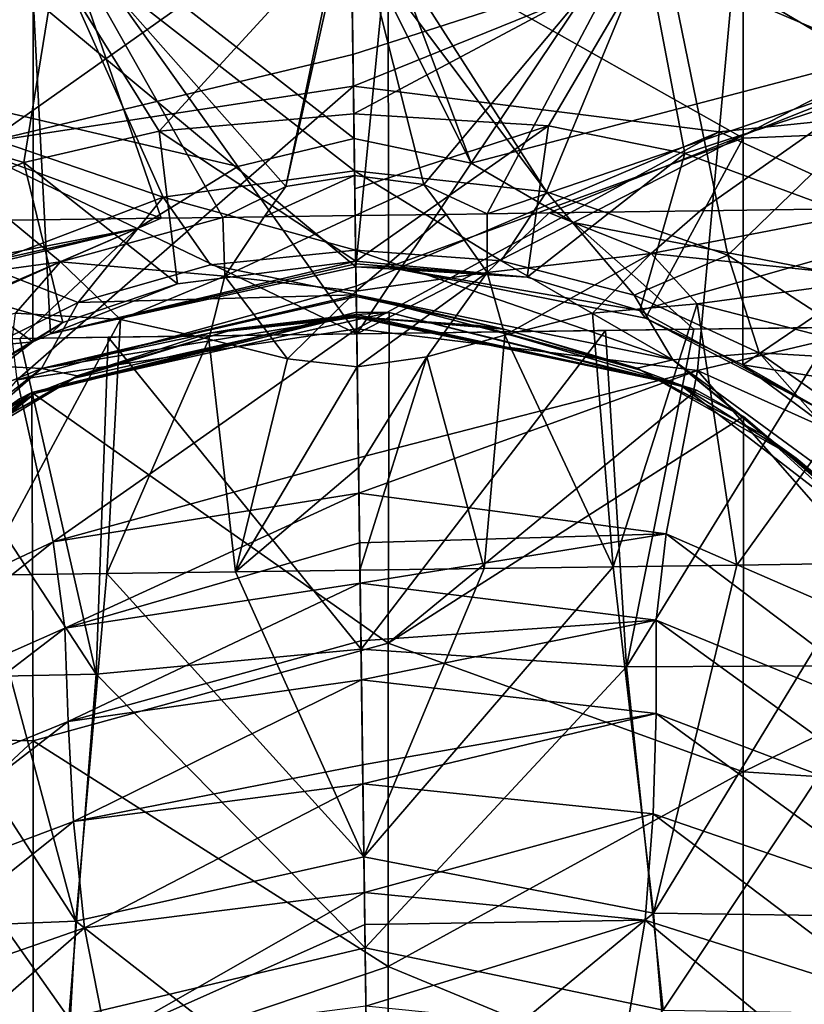
# Model space of a CAD drawing. Units: millimetres. Extents: x -230 to 247, y -76 to 656.
# Drawn here: x -29 to 37, y 529 to 613 of the extents above; entities that cross this region are included whole.
import ezdxf

# ---------------------------------------------------------------- set-up
doc = ezdxf.new("R2010")
doc.units = ezdxf.units.MM
doc.header["$LTSCALE"] = 52.148148
for name, color, linetype in [('107', 7, 'CONTINUOUS'), ('110', 7, 'CONTINUOUS'), ('151', 7, 'CONTINUOUS'), ('152', 7, 'CONTINUOUS'), ('156', 7, 'CONTINUOUS'), ('157', 7, 'CONTINUOUS'), ('161', 7, 'CONTINUOUS'), ('163', 7, 'CONTINUOUS'), ('225', 7, 'CONTINUOUS'), ('226', 7, 'CONTINUOUS'), ('229', 7, 'CONTINUOUS'), ('233', 7, 'CONTINUOUS'), ('234', 7, 'CONTINUOUS'), ('238', 7, 'CONTINUOUS'), ('240', 7, 'CONTINUOUS'), ('298', 7, 'CONTINUOUS'), ('299', 7, 'CONTINUOUS'), ('366', 7, 'CONTINUOUS'), ('368', 7, 'CONTINUOUS'), ('371', 7, 'CONTINUOUS'), ('481', 7, 'CONTINUOUS'), ('482', 7, 'CONTINUOUS'), ('484', 7, 'CONTINUOUS'), ('490', 7, 'CONTINUOUS'), ('492', 7, 'CONTINUOUS'), ('495', 7, 'CONTINUOUS'), ('58', 7, 'CONTINUOUS'), ('603', 7, 'CONTINUOUS'), ('604', 7, 'CONTINUOUS')]:
    doc.layers.add(name, color=color, linetype=linetype)

msp = doc.modelspace()

# ---------------------------------------------------------------- linework, layer by layer
at = {"layer": '107', "linetype": 'Continuous'}
for points in [[(-33.665, 619.179, 270.159), (-1.071, 623.863, 269.23), (-31.722, 602.18, 242.621), (-33.665, 619.179, 270.159)], [(-1.071, 623.863, 269.23), (-0.877, 609.587, 246.086), (-31.722, 602.18, 242.621), (-1.071, 623.863, 269.23)], [(-31.722, 602.18, 242.621), (-0.877, 609.587, 246.086), (-0.84, 606.894, 242.287), (-31.722, 602.18, 242.621)], [(-31.722, 602.18, 242.621), (-0.84, 606.894, 242.287), (-29.267, 582.057, 217.561), (-31.722, 602.18, 242.621)], [(-0.84, 606.894, 242.287), (-0.61, 589.986, 221.375), (-29.267, 582.057, 217.561), (-0.84, 606.894, 242.287)], [(-29.267, 582.057, 217.561), (-0.61, 589.986, 221.375), (-0.561, 586.358, 217.344), (-29.267, 582.057, 217.561)], [(-29.267, 582.057, 217.561), (-0.561, 586.358, 217.344), (-26.234, 568.333, 188.384), (-29.267, 582.057, 217.561)], [(-0.561, 586.358, 217.344), (-0.412, 575.443, 199.102), (-26.234, 568.333, 188.384), (-0.561, 586.358, 217.344)], [(-49.793, 557.286, 188.226), (-29.267, 582.057, 217.561), (-26.234, 568.333, 188.384), (-49.793, 557.286, 188.226)], [(-26.234, 568.333, 188.384), (-0.412, 575.443, 199.102), (-0.372, 572.451, 189.059), (-26.234, 568.333, 188.384)], [(-26.234, 568.333, 188.384), (-0.372, 572.451, 189.059), (-25.249, 561.033, 156.971), (-26.234, 568.333, 188.384)], [(-0.372, 572.451, 189.059), (-0.314, 568.252, 171.429), (-25.249, 561.033, 156.971), (-0.372, 572.451, 189.059)], [(-49.793, 557.286, 188.226), (-26.234, 568.333, 188.384), (-48.007, 550.965, 156.977), (-49.793, 557.286, 188.226)], [(-48.007, 550.965, 156.977), (-26.234, 568.333, 188.384), (-25.249, 561.033, 156.971), (-48.007, 550.965, 156.977)], [(-25.249, 561.033, 156.971), (-0.314, 568.252, 171.429), (-0.268, 564.835, 157.654), (-25.249, 561.033, 156.971)], [(-25.249, 561.033, 156.971), (-0.268, 564.835, 157.654), (-24.964, 553.132, 125.65), (-25.249, 561.033, 156.971)], [(-0.268, 564.835, 157.654), (-0.202, 559.98, 138.854), (-24.964, 553.132, 125.65), (-0.268, 564.835, 157.654)], [(-48.007, 550.965, 156.977), (-25.249, 561.033, 156.971), (-47.513, 543.954, 125.61), (-48.007, 550.965, 156.977)], [(-47.513, 543.954, 125.61), (-25.249, 561.033, 156.971), (-24.964, 553.132, 125.65), (-47.513, 543.954, 125.61)], [(-24.964, 553.132, 125.65), (-0.202, 559.98, 138.854), (-0.157, 556.67, 126.49), (-24.964, 553.132, 125.65)], [(-24.964, 553.132, 125.65), (-0.157, 556.67, 126.49), (-24.522, 544.673, 94.554), (-24.964, 553.132, 125.65)], [(-0.157, 556.67, 126.49), (-0.059, 549.464, 100.716), (-24.522, 544.673, 94.554), (-0.157, 556.67, 126.49)], [(-47.513, 543.954, 125.61), (-24.964, 553.132, 125.65), (-46.756, 536.31, 94.443), (-47.513, 543.954, 125.61)], [(-46.756, 536.31, 94.443), (-24.964, 553.132, 125.65), (-24.522, 544.673, 94.554), (-46.756, 536.31, 94.443)], [(-24.522, 544.673, 94.554), (-0.059, 549.464, 100.716), (-0.037, 547.874, 95.217), (-24.522, 544.673, 94.554)], [(-24.522, 544.673, 94.554), (-0.037, 547.874, 95.217), (-23.594, 535.689, 63.715), (-24.522, 544.673, 94.554)], [(-0.037, 547.874, 95.217), (0.088, 538.664, 64.591), (-23.594, 535.689, 63.715), (-0.037, 547.874, 95.217)], [(-46.756, 536.31, 94.443), (-24.522, 544.673, 94.554), (-45.161, 528.145, 63.556), (-46.756, 536.31, 94.443)], [(-45.161, 528.145, 63.556), (-24.522, 544.673, 94.554), (-23.594, 535.689, 63.715), (-45.161, 528.145, 63.556)], [(0.088, 538.664, 64.591), (-21.735, 526.239, 33.174), (-23.594, 535.689, 63.715), (0.088, 538.664, 64.591)], [(-21.735, 526.239, 33.174), (0.088, 538.664, 64.591), (0.125, 535.965, 55.973), (-21.735, 526.239, 33.174)], [(-41.935, 519.663, 33.031), (-45.161, 528.145, 63.556), (-23.594, 535.689, 63.715), (-41.935, 519.663, 33.031)], [(-21.735, 526.239, 33.174), (-41.935, 519.663, 33.031), (-23.594, 535.689, 63.715), (-21.735, 526.239, 33.174)], [(0.219, 529.044, 34.532), (-21.735, 526.239, 33.174), (0.125, 535.965, 55.973), (0.219, 529.044, 34.532)]]:
    msp.add_3dface(points, dxfattribs=at)
at = {"layer": '110', "linetype": 'Continuous'}
for points in [[(-0.877, 609.587, 246.086), (-1.071, 623.863, 269.23), (31.636, 620.069, 270.159), (-0.877, 609.587, 246.086)], [(-0.84, 606.894, 242.287), (-0.877, 609.587, 246.086), (31.636, 620.069, 270.159), (-0.84, 606.894, 242.287)], [(30.098, 603.04, 242.621), (-0.84, 606.894, 242.287), (31.636, 620.069, 270.159), (30.098, 603.04, 242.621)], [(62.051, 606.294, 270.335), (30.098, 603.04, 242.621), (31.636, 620.069, 270.159), (62.051, 606.294, 270.335)], [(62.051, 606.294, 270.335), (31.636, 620.069, 270.159), (66.087, 618.613, 299.478), (62.051, 606.294, 270.335)], [(-0.61, 589.986, 221.375), (-0.84, 606.894, 242.287), (30.098, 603.04, 242.621), (-0.61, 589.986, 221.375)], [(58.579, 589.995, 242.639), (30.098, 603.04, 242.621), (62.051, 606.294, 270.335), (58.579, 589.995, 242.639)], [(-0.561, 586.358, 217.344), (-0.61, 589.986, 221.375), (30.098, 603.04, 242.621), (-0.561, 586.358, 217.344)], [(28.264, 582.836, 217.561), (-0.561, 586.358, 217.344), (30.098, 603.04, 242.621), (28.264, 582.836, 217.561)], [(58.579, 589.995, 242.639), (28.264, 582.836, 217.561), (30.098, 603.04, 242.621), (58.579, 589.995, 242.639)], [(54.626, 570.958, 217.452), (28.264, 582.836, 217.561), (58.579, 589.995, 242.639), (54.626, 570.958, 217.452)], [(-0.412, 575.443, 199.102), (-0.561, 586.358, 217.344), (28.264, 582.836, 217.561), (-0.412, 575.443, 199.102)], [(-0.372, 572.451, 189.059), (-0.412, 575.443, 199.102), (28.264, 582.836, 217.561), (-0.372, 572.451, 189.059)], [(25.621, 569.031, 188.384), (-0.372, 572.451, 189.059), (28.264, 582.836, 217.561), (25.621, 569.031, 188.384)], [(49.493, 558.608, 188.226), (25.621, 569.031, 188.384), (28.264, 582.836, 217.561), (49.493, 558.608, 188.226)], [(54.626, 570.958, 217.452), (49.493, 558.608, 188.226), (28.264, 582.836, 217.561), (54.626, 570.958, 217.452)], [(-0.314, 568.252, 171.429), (-0.372, 572.451, 189.059), (25.621, 569.031, 188.384), (-0.314, 568.252, 171.429)], [(-0.268, 564.835, 157.654), (-0.314, 568.252, 171.429), (25.621, 569.031, 188.384), (-0.268, 564.835, 157.654)], [(24.782, 561.721, 156.971), (-0.268, 564.835, 157.654), (25.621, 569.031, 188.384), (24.782, 561.721, 156.971)], [(47.786, 552.296, 156.977), (24.782, 561.721, 156.971), (25.621, 569.031, 188.384), (47.786, 552.296, 156.977)], [(49.493, 558.608, 188.226), (47.786, 552.296, 156.977), (25.621, 569.031, 188.384), (49.493, 558.608, 188.226)], [(-0.202, 559.98, 138.854), (-0.268, 564.835, 157.654), (24.782, 561.721, 156.971), (-0.202, 559.98, 138.854)], [(-0.157, 556.67, 126.49), (-0.202, 559.98, 138.854), (24.782, 561.721, 156.971), (-0.157, 556.67, 126.49)], [(24.757, 553.805, 125.65), (-0.157, 556.67, 126.49), (24.782, 561.721, 156.971), (24.757, 553.805, 125.65)], [(47.563, 545.23, 125.61), (24.757, 553.805, 125.65), (24.782, 561.721, 156.971), (47.563, 545.23, 125.61)], [(47.786, 552.296, 156.977), (47.563, 545.23, 125.61), (24.782, 561.721, 156.971), (47.786, 552.296, 156.977)], [(-0.059, 549.464, 100.716), (-0.157, 556.67, 126.49), (24.757, 553.805, 125.65), (-0.059, 549.464, 100.716)], [(-0.037, 547.874, 95.217), (-0.059, 549.464, 100.716), (24.757, 553.805, 125.65), (-0.037, 547.874, 95.217)], [(24.526, 545.341, 94.554), (-0.037, 547.874, 95.217), (24.757, 553.805, 125.65), (24.526, 545.341, 94.554)], [(46.979, 537.587, 94.443), (24.526, 545.341, 94.554), (24.757, 553.805, 125.65), (46.979, 537.587, 94.443)], [(47.563, 545.23, 125.61), (46.979, 537.587, 94.443), (24.757, 553.805, 125.65), (47.563, 545.23, 125.61)], [(0.088, 538.664, 64.591), (-0.037, 547.874, 95.217), (24.526, 545.341, 94.554), (0.088, 538.664, 64.591)], [(23.843, 536.335, 63.715), (0.088, 538.664, 64.591), (24.526, 545.341, 94.554), (23.843, 536.335, 63.715)], [(45.607, 529.381, 63.556), (23.843, 536.335, 63.715), (24.526, 545.341, 94.554), (45.607, 529.381, 63.556)], [(46.979, 537.587, 94.443), (45.607, 529.381, 63.556), (24.526, 545.341, 94.554), (46.979, 537.587, 94.443)], [(0.125, 535.965, 55.973), (0.088, 538.664, 64.591), (23.843, 536.335, 63.715), (0.125, 535.965, 55.973)], [(0.219, 529.044, 34.532), (0.125, 535.965, 55.973), (23.843, 536.335, 63.715), (0.219, 529.044, 34.532)], [(22.242, 526.838, 33.174), (0.219, 529.044, 34.532), (23.843, 536.335, 63.715), (22.242, 526.838, 33.174)], [(42.613, 520.815, 33.031), (22.242, 526.838, 33.174), (23.843, 536.335, 63.715), (42.613, 520.815, 33.031)], [(45.607, 529.381, 63.556), (42.613, 520.815, 33.031), (23.843, 536.335, 63.715), (45.607, 529.381, 63.556)]]:
    msp.add_3dface(points, dxfattribs=at)
at = {"layer": '151', "linetype": 'Continuous'}
for points in [[(-0.555, 585.938, 436.86), (-21.582, 585.652, 436.28), (-0.192, 559.253, 439.03), (-0.555, 585.938, 436.86)], [(-45.1, 556.661, 437.459), (-22.597, 557.151, 438.566), (-41.057, 585.389, 435.256), (-45.1, 556.661, 437.459)], [(-41.057, 585.389, 435.256), (-22.597, 557.151, 438.566), (-29.056, 585.551, 435.939), (-41.057, 585.389, 435.256)], [(-22.597, 557.151, 438.566), (-21.582, 585.652, 436.28), (-29.056, 585.551, 435.939), (-22.597, 557.151, 438.566)], [(-21.582, 585.652, 436.28), (-22.597, 557.151, 438.566), (-0.192, 559.253, 439.03), (-21.582, 585.652, 436.28)], [(-0.192, 559.253, 439.03), (-22.597, 557.151, 438.566), (0.152, 533.985, 440.602), (-0.192, 559.253, 439.03)], [(-50.109, 526.955, 439.088), (-24.919, 528.04, 440.286), (-45.1, 556.661, 437.459), (-50.109, 526.955, 439.088)], [(-24.919, 528.04, 440.286), (-22.597, 557.151, 438.566), (-45.1, 556.661, 437.459), (-24.919, 528.04, 440.286)], [(-22.597, 557.151, 438.566), (-24.919, 528.04, 440.286), (0.152, 533.985, 440.602), (-22.597, 557.151, 438.566)], [(0.152, 533.985, 440.602), (-24.919, 528.04, 440.286), (0.533, 506.011, 442.043), (0.152, 533.985, 440.602)]]:
    msp.add_3dface(points, dxfattribs=at)
at = {"layer": '152', "linetype": 'Continuous'}
for points in [[(-51.204, 609.242, 407.795), (-27.088, 620.277, 408.436), (-59.817, 632.307, 409.577), (-51.204, 609.242, 407.795)], [(-27.088, 620.277, 408.436), (-51.204, 609.242, 407.795), (-16.939, 597.506, 402.955), (-27.088, 620.277, 408.436)], [(-1.018, 619.931, 408.112), (-27.088, 620.277, 408.436), (-0.743, 599.734, 403.086), (-1.018, 619.931, 408.112)], [(-0.743, 599.734, 403.086), (-27.088, 620.277, 408.436), (-16.939, 597.506, 402.955), (-0.743, 599.734, 403.086)], [(-16.939, 597.506, 402.955), (-51.204, 609.242, 407.795), (-32.112, 591.728, 402.782), (-16.939, 597.506, 402.955)], [(-0.743, 599.734, 403.086), (-16.939, 597.506, 402.955), (-0.652, 593.023, 400.975), (-0.743, 599.734, 403.086)], [(-16.939, 597.506, 402.955), (-32.112, 591.728, 402.782), (-24.104, 588.584, 400.994), (-16.939, 597.506, 402.955)], [(-12.937, 591.79, 400.98), (-16.939, 597.506, 402.955), (-24.104, 588.584, 400.994), (-12.937, 591.79, 400.98)], [(-0.652, 593.023, 400.975), (-16.939, 597.506, 402.955), (-12.937, 591.79, 400.98), (-0.652, 593.023, 400.975)], [(-24.104, 588.584, 400.994), (-32.112, 591.728, 402.782), (-34.539, 583.403, 401.031), (-24.104, 588.584, 400.994)]]:
    msp.add_3dface(points, dxfattribs=at)
at = {"layer": '156', "linetype": 'Continuous'}
for points in [[(-0.575, 587.392, 393.861), (-13.027, 586.004, 393.859), (-0.574, 587.328, 392.898), (-0.575, 587.392, 393.861)], [(-0.574, 587.328, 392.898), (-13.027, 586.004, 393.859), (-10.842, 586.369, 392.898), (-0.574, 587.328, 392.898)], [(-10.842, 586.369, 392.898), (-24.195, 582.389, 393.861), (-24.467, 582.203, 392.898), (-10.842, 586.369, 392.898)], [(-13.027, 586.004, 393.859), (-24.195, 582.389, 393.861), (-10.842, 586.369, 392.898), (-13.027, 586.004, 393.859)], [(-24.195, 582.389, 393.861), (-34.707, 576.477, 393.895), (-24.467, 582.203, 392.898), (-24.195, 582.389, 393.861)], [(-24.467, 582.203, 392.898), (-34.707, 576.477, 393.895), (-37.409, 574.426, 392.898), (-24.467, 582.203, 392.898)]]:
    msp.add_3dface(points, dxfattribs=at)
at = {"layer": '157', "linetype": 'Continuous'}
for points in [[(-26.003, 617.136, 400.886), (-49.186, 606.495, 400.251), (-47.262, 629.266, 402.405), (-26.003, 617.136, 400.886)], [(-26.003, 617.136, 400.886), (-1.03, 620.809, 401.162), (-17.256, 603.091, 397.324), (-26.003, 617.136, 400.886)], [(-17.256, 603.091, 397.324), (-1.03, 620.809, 401.162), (-0.809, 604.561, 397.268), (-17.256, 603.091, 397.324)], [(-49.186, 606.495, 400.251), (-26.003, 617.136, 400.886), (-28.704, 600.434, 397.429), (-49.186, 606.495, 400.251)], [(-28.704, 600.434, 397.429), (-26.003, 617.136, 400.886), (-17.256, 603.091, 397.324), (-28.704, 600.434, 397.429)], [(-47.117, 593.067, 397.772), (-49.186, 606.495, 400.251), (-28.704, 600.434, 397.429), (-47.117, 593.067, 397.772)]]:
    msp.add_3dface(points, dxfattribs=at)
at = {"layer": '161', "linetype": 'Continuous'}
for points in [[(-0.639, 592.09, 392.211), (-26.462, 585.952, 392), (-15.725, 590.174, 392.201), (-0.639, 592.09, 392.211)], [(-26.462, 585.952, 392), (-0.639, 592.09, 392.211), (-0.636, 591.852, 392.098), (-26.462, 585.952, 392)], [(-0.632, 591.607, 392), (-26.462, 585.952, 392), (-0.636, 591.852, 392.098), (-0.632, 591.607, 392)], [(-15.725, 590.174, 392.201), (-26.462, 585.952, 392), (-25.427, 586.897, 392.189), (-15.725, 590.174, 392.201)], [(-25.427, 586.897, 392.189), (-27.95, 585.252, 392), (-41.518, 577.033, 392.178), (-25.427, 586.897, 392.189)], [(-26.462, 585.952, 392), (-27.95, 585.252, 392), (-25.427, 586.897, 392.189), (-26.462, 585.952, 392)], [(-27.95, 585.252, 392), (-50.264, 568.124, 392), (-41.518, 577.033, 392.178), (-27.95, 585.252, 392)]]:
    msp.add_3dface(points, dxfattribs=at)
at = {"layer": '163', "linetype": 'Continuous'}
for points in [[(-17.256, 603.091, 397.324), (-0.809, 604.561, 397.268), (-0.639, 592.09, 392.211), (-17.256, 603.091, 397.324)], [(-0.639, 592.09, 392.211), (-0.809, 604.561, 397.268), (-0.722, 598.219, 395.002), (-0.639, 592.09, 392.211)], [(-28.704, 600.434, 397.429), (-17.256, 603.091, 397.324), (-15.725, 590.174, 392.201), (-28.704, 600.434, 397.429)], [(-17.256, 603.091, 397.324), (-0.639, 592.09, 392.211), (-15.725, 590.174, 392.201), (-17.256, 603.091, 397.324)], [(-47.117, 593.067, 397.772), (-28.704, 600.434, 397.429), (-25.427, 586.897, 392.189), (-47.117, 593.067, 397.772)], [(-28.704, 600.434, 397.429), (-15.725, 590.174, 392.201), (-25.427, 586.897, 392.189), (-28.704, 600.434, 397.429)], [(-47.117, 593.067, 397.772), (-25.427, 586.897, 392.189), (-41.518, 577.033, 392.178), (-47.117, 593.067, 397.772)]]:
    msp.add_3dface(points, dxfattribs=at)
at = {"layer": '225', "linetype": 'Continuous'}
for points in [[(-28.03, 580.983, 392), (-0.58, 587.77, 392), (-27.78, 580.887, 392.174), (-28.03, 580.983, 392)], [(-0.58, 587.77, 392), (-0.577, 587.573, 392.173), (-27.78, 580.887, 392.174), (-0.58, 587.77, 392)], [(-0.577, 587.573, 392.173), (-24.467, 582.203, 392.898), (-27.78, 580.887, 392.174), (-0.577, 587.573, 392.173)], [(-10.842, 586.369, 392.898), (-24.467, 582.203, 392.898), (-0.577, 587.573, 392.173), (-10.842, 586.369, 392.898)], [(-0.575, 587.428, 392.39), (-10.842, 586.369, 392.898), (-0.577, 587.573, 392.173), (-0.575, 587.428, 392.39)], [(-0.574, 587.328, 392.898), (-10.842, 586.369, 392.898), (-0.575, 587.428, 392.39), (-0.574, 587.328, 392.898)], [(-24.467, 582.203, 392.898), (-37.409, 574.426, 392.898), (-27.78, 580.887, 392.174), (-24.467, 582.203, 392.898)], [(-29.071, 580.429, 392), (-28.03, 580.983, 392), (-49.587, 563.116, 392.178), (-29.071, 580.429, 392)], [(-28.03, 580.983, 392), (-27.78, 580.887, 392.174), (-49.587, 563.116, 392.178), (-28.03, 580.983, 392)], [(-27.78, 580.887, 392.174), (-46.503, 566.148, 392.898), (-49.587, 563.116, 392.178), (-27.78, 580.887, 392.174)], [(-37.409, 574.426, 392.898), (-46.503, 566.148, 392.898), (-27.78, 580.887, 392.174), (-37.409, 574.426, 392.898)]]:
    msp.add_3dface(points, dxfattribs=at)
at = {"layer": '226', "linetype": 'Continuous'}
for points in [[(-0.652, 593.023, 400.975), (-12.937, 591.79, 400.98), (-0.6, 589.256, 398.483), (-0.652, 593.023, 400.975)], [(-12.937, 591.79, 400.98), (-24.104, 588.584, 400.994), (-0.6, 589.256, 398.483), (-12.937, 591.79, 400.98)], [(-0.6, 589.256, 398.483), (-24.104, 588.584, 400.994), (-27.214, 583.01, 398.471), (-0.6, 589.256, 398.483)], [(-0.6, 589.256, 398.483), (-27.214, 583.01, 398.471), (-0.598, 589.101, 398.293), (-0.6, 589.256, 398.483)], [(-27.214, 583.01, 398.471), (-0.575, 587.392, 393.861), (-0.598, 589.101, 398.293), (-27.214, 583.01, 398.471)], [(-24.104, 588.584, 400.994), (-34.539, 583.403, 401.031), (-27.214, 583.01, 398.471), (-24.104, 588.584, 400.994)], [(-13.027, 586.004, 393.859), (-0.575, 587.392, 393.861), (-27.214, 583.01, 398.471), (-13.027, 586.004, 393.859)], [(-24.195, 582.389, 393.861), (-13.027, 586.004, 393.859), (-27.214, 583.01, 398.471), (-24.195, 582.389, 393.861)], [(-34.539, 583.403, 401.031), (-44.715, 575.819, 401.069), (-27.214, 583.01, 398.471), (-34.539, 583.403, 401.031)], [(-27.214, 583.01, 398.471), (-44.715, 575.819, 401.069), (-49.006, 566.101, 398.47), (-27.214, 583.01, 398.471)], [(-34.707, 576.477, 393.895), (-27.214, 583.01, 398.471), (-49.006, 566.101, 398.47), (-34.707, 576.477, 393.895)], [(-34.707, 576.477, 393.895), (-24.195, 582.389, 393.861), (-27.214, 583.01, 398.471), (-34.707, 576.477, 393.895)]]:
    msp.add_3dface(points, dxfattribs=at)
at = {"layer": '229', "linetype": 'Continuous'}
for points in [[(49.441, 610.612, 407.795), (42.013, 640.739, 409.854), (25.033, 620.986, 408.436), (49.441, 610.612, 407.795)], [(-1.071, 623.849, 408.685), (-1.018, 619.931, 408.112), (15.507, 597.948, 402.955), (-1.071, 623.849, 408.685)], [(25.033, 620.986, 408.436), (-1.071, 623.849, 408.685), (15.507, 597.948, 402.955), (25.033, 620.986, 408.436)], [(30.833, 592.585, 402.782), (25.033, 620.986, 408.436), (15.507, 597.948, 402.955), (30.833, 592.585, 402.782)], [(49.441, 610.612, 407.795), (25.033, 620.986, 408.436), (30.833, 592.585, 402.782), (49.441, 610.612, 407.795)], [(-1.018, 619.931, 408.112), (-0.743, 599.734, 403.086), (15.507, 597.948, 402.955), (-1.018, 619.931, 408.112)], [(44.582, 583.687, 402.632), (49.441, 610.612, 407.795), (30.833, 592.585, 402.782), (44.582, 583.687, 402.632)], [(-0.743, 599.734, 403.086), (-0.652, 593.023, 400.975), (11.663, 592.124, 400.98), (-0.743, 599.734, 403.086)], [(15.507, 597.948, 402.955), (-0.743, 599.734, 403.086), (11.663, 592.124, 400.98), (15.507, 597.948, 402.955)], [(22.913, 589.225, 400.994), (15.507, 597.948, 402.955), (11.663, 592.124, 400.98), (22.913, 589.225, 400.994)], [(30.833, 592.585, 402.782), (15.507, 597.948, 402.955), (22.913, 589.225, 400.994), (30.833, 592.585, 402.782)], [(33.485, 584.329, 401.031), (30.833, 592.585, 402.782), (22.913, 589.225, 400.994), (33.485, 584.329, 401.031)], [(44.582, 583.687, 402.632), (30.833, 592.585, 402.782), (33.485, 584.329, 401.031), (44.582, 583.687, 402.632)], [(43.864, 577.025, 401.069), (44.582, 583.687, 402.632), (33.485, 584.329, 401.031), (43.864, 577.025, 401.069)]]:
    msp.add_3dface(points, dxfattribs=at)
at = {"layer": '233', "linetype": 'Continuous'}
for points in [[(-0.575, 587.392, 393.861), (-0.574, 587.328, 392.898), (9.716, 586.649, 392.898), (-0.575, 587.392, 393.861)], [(-0.575, 587.392, 393.861), (9.716, 586.649, 392.898), (11.91, 586.343, 393.859), (-0.575, 587.392, 393.861)], [(9.716, 586.649, 392.898), (23.45, 582.855, 392.898), (11.91, 586.343, 393.859), (9.716, 586.649, 392.898)], [(11.91, 586.343, 393.859), (23.45, 582.855, 392.898), (23.172, 583.034, 393.861), (11.91, 586.343, 393.859)], [(23.172, 583.034, 393.861), (23.45, 582.855, 392.898), (33.841, 577.41, 393.895), (23.172, 583.034, 393.861)], [(23.45, 582.855, 392.898), (36.598, 575.433, 392.898), (33.841, 577.41, 393.895), (23.45, 582.855, 392.898)], [(33.841, 577.41, 393.895), (36.598, 575.433, 392.898), (44.764, 568.609, 393.918), (33.841, 577.41, 393.895)], [(36.598, 575.433, 392.898), (45.914, 567.406, 392.898), (44.764, 568.609, 393.918), (36.598, 575.433, 392.898)]]:
    msp.add_3dface(points, dxfattribs=at)
at = {"layer": '234', "linetype": 'Continuous'}
for points in [[(47.498, 607.811, 400.251), (24.034, 617.817, 400.886), (58.877, 623.413, 402.095), (47.498, 607.811, 400.251)], [(-0.809, 604.561, 397.268), (-1.03, 620.809, 401.162), (24.034, 617.817, 400.886), (-0.809, 604.561, 397.268)], [(15.673, 603.539, 397.324), (-0.809, 604.561, 397.268), (24.034, 617.817, 400.886), (15.673, 603.539, 397.324)], [(27.188, 601.195, 397.429), (15.673, 603.539, 397.324), (24.034, 617.817, 400.886), (27.188, 601.195, 397.429)], [(47.498, 607.811, 400.251), (27.188, 601.195, 397.429), (24.034, 617.817, 400.886), (47.498, 607.811, 400.251)], [(45.796, 594.332, 397.772), (27.188, 601.195, 397.429), (47.498, 607.811, 400.251), (45.796, 594.332, 397.772)]]:
    msp.add_3dface(points, dxfattribs=at)
at = {"layer": '238', "linetype": 'Continuous'}
for points in [[(-0.636, 591.852, 392.098), (-0.639, 592.09, 392.211), (13.847, 590.725, 392.202), (-0.636, 591.852, 392.098)], [(-0.632, 591.607, 392), (-0.636, 591.852, 392.098), (13.847, 590.725, 392.202), (-0.632, 591.607, 392)], [(2.144, 591.596, 392), (-0.632, 591.607, 392), (13.847, 590.725, 392.202), (2.144, 591.596, 392)], [(23.864, 587.259, 392), (2.144, 591.596, 392), (23.382, 587.925, 392.19), (23.864, 587.259, 392)], [(23.382, 587.925, 392.19), (2.144, 591.596, 392), (13.847, 590.725, 392.202), (23.382, 587.925, 392.19)], [(39.026, 579.356, 392.178), (23.864, 587.259, 392), (23.382, 587.925, 392.19), (39.026, 579.356, 392.178)], [(32.112, 583.313, 392), (23.864, 587.259, 392), (39.026, 579.356, 392.178), (32.112, 583.313, 392)], [(46.135, 572.903, 392), (32.112, 583.313, 392), (39.026, 579.356, 392.178), (46.135, 572.903, 392)]]:
    msp.add_3dface(points, dxfattribs=at)
at = {"layer": '240', "linetype": 'Continuous'}
for points in [[(-0.722, 598.219, 395.002), (-0.809, 604.561, 397.268), (15.673, 603.539, 397.324), (-0.722, 598.219, 395.002)], [(-0.639, 592.09, 392.211), (-0.722, 598.219, 395.002), (15.673, 603.539, 397.324), (-0.639, 592.09, 392.211)], [(-0.639, 592.09, 392.211), (15.673, 603.539, 397.324), (13.847, 590.725, 392.202), (-0.639, 592.09, 392.211)], [(15.673, 603.539, 397.324), (27.188, 601.195, 397.429), (13.847, 590.725, 392.202), (15.673, 603.539, 397.324)], [(27.188, 601.195, 397.429), (23.382, 587.925, 392.19), (13.847, 590.725, 392.202), (27.188, 601.195, 397.429)], [(27.188, 601.195, 397.429), (45.796, 594.332, 397.772), (23.382, 587.925, 392.19), (27.188, 601.195, 397.429)], [(45.796, 594.332, 397.772), (39.026, 579.356, 392.178), (23.382, 587.925, 392.19), (45.796, 594.332, 397.772)]]:
    msp.add_3dface(points, dxfattribs=at)
at = {"layer": '298', "linetype": 'Continuous'}
for points in [[(-0.58, 587.77, 392), (2.188, 587.756, 392), (-0.577, 587.573, 392.173), (-0.58, 587.77, 392)], [(-0.577, 587.573, 392.173), (2.188, 587.756, 392), (26.794, 581.631, 392.174), (-0.577, 587.573, 392.173)], [(-0.575, 587.428, 392.39), (-0.577, 587.573, 392.173), (26.794, 581.631, 392.174), (-0.575, 587.428, 392.39)], [(-0.574, 587.328, 392.898), (-0.575, 587.428, 392.39), (26.794, 581.631, 392.174), (-0.574, 587.328, 392.898)], [(2.188, 587.756, 392), (28.176, 581.168, 392), (26.794, 581.631, 392.174), (2.188, 587.756, 392)], [(9.716, 586.649, 392.898), (-0.574, 587.328, 392.898), (26.794, 581.631, 392.174), (9.716, 586.649, 392.898)], [(23.45, 582.855, 392.898), (9.716, 586.649, 392.898), (26.794, 581.631, 392.174), (23.45, 582.855, 392.898)], [(36.598, 575.433, 392.898), (23.45, 582.855, 392.898), (26.794, 581.631, 392.174), (36.598, 575.433, 392.898)], [(28.176, 581.168, 392), (32.157, 578.947, 392), (26.794, 581.631, 392.174), (28.176, 581.168, 392)], [(32.157, 578.947, 392), (49.076, 564.463, 392.178), (26.794, 581.631, 392.174), (32.157, 578.947, 392)], [(49.076, 564.463, 392.178), (36.598, 575.433, 392.898), (26.794, 581.631, 392.174), (49.076, 564.463, 392.178)], [(32.157, 578.947, 392), (53.664, 559.403, 392), (49.076, 564.463, 392.178), (32.157, 578.947, 392)], [(45.914, 567.406, 392.898), (36.598, 575.433, 392.898), (49.076, 564.463, 392.178), (45.914, 567.406, 392.898)]]:
    msp.add_3dface(points, dxfattribs=at)
at = {"layer": '299', "linetype": 'Continuous'}
for points in [[(-0.652, 593.023, 400.975), (-0.6, 589.256, 398.483), (26.173, 583.737, 398.471), (-0.652, 593.023, 400.975)], [(11.663, 592.124, 400.98), (-0.652, 593.023, 400.975), (26.173, 583.737, 398.471), (11.663, 592.124, 400.98)], [(22.913, 589.225, 400.994), (11.663, 592.124, 400.98), (26.173, 583.737, 398.471), (22.913, 589.225, 400.994)], [(-0.6, 589.256, 398.483), (-0.598, 589.101, 398.293), (11.91, 586.343, 393.859), (-0.6, 589.256, 398.483)], [(-0.6, 589.256, 398.483), (11.91, 586.343, 393.859), (23.172, 583.034, 393.861), (-0.6, 589.256, 398.483)], [(-0.6, 589.256, 398.483), (23.172, 583.034, 393.861), (26.173, 583.737, 398.471), (-0.6, 589.256, 398.483)], [(-0.598, 589.101, 398.293), (-0.575, 587.392, 393.861), (11.91, 586.343, 393.859), (-0.598, 589.101, 398.293)], [(33.485, 584.329, 401.031), (22.913, 589.225, 400.994), (26.173, 583.737, 398.471), (33.485, 584.329, 401.031)], [(48.418, 567.427, 398.47), (33.485, 584.329, 401.031), (26.173, 583.737, 398.471), (48.418, 567.427, 398.47)], [(43.864, 577.025, 401.069), (33.485, 584.329, 401.031), (48.418, 567.427, 398.47), (43.864, 577.025, 401.069)], [(23.172, 583.034, 393.861), (33.841, 577.41, 393.895), (26.173, 583.737, 398.471), (23.172, 583.034, 393.861)], [(33.841, 577.41, 393.895), (44.764, 568.609, 393.918), (26.173, 583.737, 398.471), (33.841, 577.41, 393.895)], [(44.764, 568.609, 393.918), (48.418, 567.427, 398.47), (26.173, 583.737, 398.471), (44.764, 568.609, 393.918)]]:
    msp.add_3dface(points, dxfattribs=at)
at = {"layer": '366', "linetype": 'Continuous'}
for points in [[(-48.585, 608.983, 431.792), (-26.548, 622.533, 431.442), (-68.165, 629.738, 425.696), (-48.585, 608.983, 431.792)], [(-26.548, 622.533, 431.442), (-48.585, 608.983, 431.792), (-10.61, 600.104, 435.193), (-26.548, 622.533, 431.442)], [(-1.028, 620.649, 432.504), (-26.548, 622.533, 431.442), (-0.78, 602.478, 435.06), (-1.028, 620.649, 432.504)], [(-0.78, 602.478, 435.06), (-26.548, 622.533, 431.442), (-10.61, 600.104, 435.193), (-0.78, 602.478, 435.06)], [(-48.585, 608.983, 431.792), (-70.112, 584.998, 432.6), (-19.135, 594.852, 435.462), (-48.585, 608.983, 431.792)], [(-10.61, 600.104, 435.193), (-48.585, 608.983, 431.792), (-19.135, 594.852, 435.462), (-10.61, 600.104, 435.193)], [(-0.555, 585.938, 436.86), (-0.78, 602.478, 435.06), (-10.61, 600.104, 435.193), (-0.555, 585.938, 436.86)], [(-0.555, 585.938, 436.86), (-10.61, 600.104, 435.193), (-19.135, 594.852, 435.462), (-0.555, 585.938, 436.86)], [(-70.112, 584.998, 432.6), (-62.666, 585.098, 433.433), (-19.135, 594.852, 435.462), (-70.112, 584.998, 432.6)], [(-62.666, 585.098, 433.433), (-59.098, 585.146, 433.796), (-19.135, 594.852, 435.462), (-62.666, 585.098, 433.433)], [(-59.098, 585.146, 433.796), (-41.057, 585.389, 435.256), (-19.135, 594.852, 435.462), (-59.098, 585.146, 433.796)], [(-41.057, 585.389, 435.256), (-29.056, 585.551, 435.939), (-19.135, 594.852, 435.462), (-41.057, 585.389, 435.256)], [(-29.056, 585.551, 435.939), (-0.555, 585.938, 436.86), (-19.135, 594.852, 435.462), (-29.056, 585.551, 435.939)], [(-21.582, 585.652, 436.28), (-0.555, 585.938, 436.86), (-29.056, 585.551, 435.939), (-21.582, 585.652, 436.28)]]:
    msp.add_3dface(points, dxfattribs=at)
at = {"layer": '368', "linetype": 'Continuous'}
for points in [[(0.047, 541.696, 435.144), (-21.699, 565.656, 432.968), (-10.8, 565.802, 433.352), (0.047, 541.696, 435.144)], [(-0.283, 565.945, 433.536), (0.047, 541.696, 435.144), (-10.8, 565.802, 433.352), (-0.283, 565.945, 433.536)], [(-48.811, 535.267, 433.647), (-43.155, 565.364, 431.889), (-24.324, 536.252, 434.823), (-48.811, 535.267, 433.647)], [(-24.324, 536.252, 434.823), (-43.155, 565.364, 431.889), (-32.171, 565.513, 432.515), (-24.324, 536.252, 434.823)], [(-21.699, 565.656, 432.968), (-24.324, 536.252, 434.823), (-32.171, 565.513, 432.515), (-21.699, 565.656, 432.968)], [(-24.324, 536.252, 434.823), (-21.699, 565.656, 432.968), (0.047, 541.696, 435.144), (-24.324, 536.252, 434.823)], [(0.384, 516.947, 436.506), (-24.324, 536.252, 434.823), (0.047, 541.696, 435.144), (0.384, 516.947, 436.506)], [(-26.059, 505.589, 436.403), (-48.811, 535.267, 433.647), (-24.324, 536.252, 434.823), (-26.059, 505.589, 436.403)], [(-26.059, 505.589, 436.403), (-24.324, 536.252, 434.823), (0.384, 516.947, 436.506), (-26.059, 505.589, 436.403)], [(-52.617, 504.775, 435.107), (-48.811, 535.267, 433.647), (-26.059, 505.589, 436.403), (-52.617, 504.775, 435.107)]]:
    msp.add_3dface(points, dxfattribs=at)
at = {"layer": '371', "linetype": 'Continuous'}
for points in [[(-25.358, 619.698, 426.893), (-46.359, 606.507, 427.277), (-53.788, 633.949, 421.763), (-25.358, 619.698, 426.893)], [(-1.082, 624.59, 426.782), (-6.559, 598.407, 430.452), (-25.358, 619.698, 426.893), (-1.082, 624.59, 426.782)], [(-1.06, 622.979, 427.056), (-6.559, 598.407, 430.452), (-1.082, 624.59, 426.782), (-1.06, 622.979, 427.056)], [(-0.735, 599.335, 430.402), (-6.559, 598.407, 430.452), (-1.06, 622.979, 427.056), (-0.735, 599.335, 430.402)], [(-46.359, 606.507, 427.277), (-25.358, 619.698, 426.893), (-17.104, 595.725, 430.416), (-46.359, 606.507, 427.277)], [(-6.559, 598.407, 430.452), (-11.869, 595.795, 430.6), (-25.358, 619.698, 426.893), (-6.559, 598.407, 430.452)], [(-25.358, 619.698, 426.893), (-11.869, 595.795, 430.6), (-17.104, 595.725, 430.416), (-25.358, 619.698, 426.893)], [(-29.863, 595.552, 429.839), (-46.359, 606.507, 427.277), (-17.104, 595.725, 430.416), (-29.863, 595.552, 429.839)], [(-0.735, 599.335, 430.402), (-0.691, 595.947, 430.792), (-8.399, 595.843, 430.697), (-0.735, 599.335, 430.402)], [(-6.559, 598.407, 430.452), (-0.735, 599.335, 430.402), (-8.399, 595.843, 430.697), (-6.559, 598.407, 430.452)], [(-11.869, 595.795, 430.6), (-6.559, 598.407, 430.452), (-8.399, 595.843, 430.697), (-11.869, 595.795, 430.6)]]:
    msp.add_3dface(points, dxfattribs=at)
at = {"layer": '481', "linetype": 'Continuous'}
for points in [[(-20.546, 587.153, 431.098), (-32.171, 565.513, 432.515), (-29.417, 587.693, 430.639), (-20.546, 587.153, 431.098)], [(-21.699, 565.656, 432.968), (-32.171, 565.513, 432.515), (-20.546, 587.153, 431.098), (-21.699, 565.656, 432.968)], [(-13.071, 585.481, 431.566), (-21.699, 565.656, 432.968), (-20.546, 587.153, 431.098), (-13.071, 585.481, 431.566)], [(-10.8, 565.802, 433.352), (-21.699, 565.656, 432.968), (-13.071, 585.481, 431.566), (-10.8, 565.802, 433.352)], [(-6.417, 583.833, 431.945), (-10.8, 565.802, 433.352), (-13.071, 585.481, 431.566), (-6.417, 583.833, 431.945)], [(-0.517, 583.141, 432.104), (-10.8, 565.802, 433.352), (-6.417, 583.833, 431.945), (-0.517, 583.141, 432.104)], [(-0.401, 574.628, 432.853), (-10.8, 565.802, 433.352), (-0.517, 583.141, 432.104), (-0.401, 574.628, 432.853)], [(-0.283, 565.945, 433.536), (-10.8, 565.802, 433.352), (-0.401, 574.628, 432.853), (-0.283, 565.945, 433.536)]]:
    msp.add_3dface(points, dxfattribs=at)
at = {"layer": '482', "linetype": 'Continuous'}
for points in [[(-29.863, 595.552, 429.839), (-17.104, 595.725, 430.416), (-25.623, 592.046, 430.409), (-29.863, 595.552, 429.839)], [(-17.104, 595.725, 430.416), (-11.869, 595.795, 430.6), (-25.623, 592.046, 430.409), (-17.104, 595.725, 430.416)], [(-25.623, 592.046, 430.409), (-11.869, 595.795, 430.6), (-11.726, 590.815, 431.11), (-25.623, 592.046, 430.409)], [(-11.869, 595.795, 430.6), (-8.399, 595.843, 430.697), (-11.726, 590.815, 431.11), (-11.869, 595.795, 430.6)], [(-8.399, 595.843, 430.697), (-0.691, 595.947, 430.792), (-11.726, 590.815, 431.11), (-8.399, 595.843, 430.697)], [(-11.726, 590.815, 431.11), (-0.691, 595.947, 430.792), (-0.604, 589.549, 431.478), (-11.726, 590.815, 431.11)], [(-45.606, 589.331, 429.485), (-29.863, 595.552, 429.839), (-25.623, 592.046, 430.409), (-45.606, 589.331, 429.485)], [(-45.52, 583.063, 430.138), (-45.606, 589.331, 429.485), (-25.623, 592.046, 430.409), (-45.52, 583.063, 430.138)], [(-29.417, 587.693, 430.639), (-45.52, 583.063, 430.138), (-25.623, 592.046, 430.409), (-29.417, 587.693, 430.639)], [(-20.546, 587.153, 431.098), (-29.417, 587.693, 430.639), (-25.623, 592.046, 430.409), (-20.546, 587.153, 431.098)], [(-20.546, 587.153, 431.098), (-25.623, 592.046, 430.409), (-11.726, 590.815, 431.11), (-20.546, 587.153, 431.098)], [(-13.071, 585.481, 431.566), (-20.546, 587.153, 431.098), (-11.726, 590.815, 431.11), (-13.071, 585.481, 431.566)], [(-6.417, 583.833, 431.945), (-13.071, 585.481, 431.566), (-11.726, 590.815, 431.11), (-6.417, 583.833, 431.945)], [(-6.417, 583.833, 431.945), (-11.726, 590.815, 431.11), (-0.604, 589.549, 431.478), (-6.417, 583.833, 431.945)], [(-0.517, 583.141, 432.104), (-6.417, 583.833, 431.945), (-0.604, 589.549, 431.478), (-0.517, 583.141, 432.104)]]:
    msp.add_3dface(points, dxfattribs=at)
at = {"layer": '484', "linetype": 'Continuous'}
for points in [[(-0.555, 585.938, 436.86), (-0.192, 559.253, 439.03), (20.472, 586.225, 436.28), (-0.555, 585.938, 436.86)], [(20.472, 586.225, 436.28), (-0.192, 559.253, 439.03), (22.262, 557.762, 438.566), (20.472, 586.225, 436.28)], [(20.472, 586.225, 436.28), (22.262, 557.762, 438.566), (27.946, 586.327, 435.939), (20.472, 586.225, 436.28)], [(39.947, 586.492, 435.256), (22.262, 557.762, 438.566), (44.77, 557.884, 437.459), (39.947, 586.492, 435.256)], [(22.262, 557.762, 438.566), (39.947, 586.492, 435.256), (27.946, 586.327, 435.939), (22.262, 557.762, 438.566)], [(-0.192, 559.253, 439.03), (0.152, 533.985, 440.602), (22.262, 557.762, 438.566), (-0.192, 559.253, 439.03)], [(22.262, 557.762, 438.566), (0.152, 533.985, 440.602), (25.376, 528.724, 440.286), (22.262, 557.762, 438.566)], [(22.262, 557.762, 438.566), (25.376, 528.724, 440.286), (44.77, 557.884, 437.459), (22.262, 557.762, 438.566)], [(25.376, 528.724, 440.286), (50.587, 528.326, 439.088), (44.77, 557.884, 437.459), (25.376, 528.724, 440.286)], [(0.152, 533.985, 440.602), (0.533, 506.011, 442.043), (25.376, 528.724, 440.286), (0.152, 533.985, 440.602)]]:
    msp.add_3dface(points, dxfattribs=at)
at = {"layer": '490', "linetype": 'Continuous'}
for points in [[(46.829, 610.282, 431.792), (49.548, 640.814, 425.902), (24.432, 623.227, 431.442), (46.829, 610.282, 431.792)], [(-1.125, 627.804, 431.296), (-1.028, 620.649, 432.504), (9.111, 600.372, 435.192), (-1.125, 627.804, 431.296)], [(-1.125, 627.804, 431.296), (9.111, 600.372, 435.192), (24.432, 623.227, 431.442), (-1.125, 627.804, 431.296)], [(9.111, 600.372, 435.192), (46.829, 610.282, 431.792), (24.432, 623.227, 431.442), (9.111, 600.372, 435.192)], [(-1.028, 620.649, 432.504), (-0.78, 602.478, 435.06), (9.111, 600.372, 435.192), (-1.028, 620.649, 432.504)], [(9.111, 600.372, 435.192), (17.775, 595.355, 435.462), (46.829, 610.282, 431.792), (9.111, 600.372, 435.192)], [(17.775, 595.355, 435.462), (61.555, 586.789, 433.433), (46.829, 610.282, 431.792), (17.775, 595.355, 435.462)], [(-0.78, 602.478, 435.06), (-0.555, 585.938, 436.86), (9.111, 600.372, 435.192), (-0.78, 602.478, 435.06)], [(9.111, 600.372, 435.192), (-0.555, 585.938, 436.86), (17.775, 595.355, 435.462), (9.111, 600.372, 435.192)], [(-0.555, 585.938, 436.86), (27.946, 586.327, 435.939), (17.775, 595.355, 435.462), (-0.555, 585.938, 436.86)], [(27.946, 586.327, 435.939), (61.555, 586.789, 433.433), (17.775, 595.355, 435.462), (27.946, 586.327, 435.939)], [(39.947, 586.492, 435.256), (61.555, 586.789, 433.433), (27.946, 586.327, 435.939), (39.947, 586.492, 435.256)], [(-0.555, 585.938, 436.86), (20.472, 586.225, 436.28), (27.946, 586.327, 435.939), (-0.555, 585.938, 436.86)]]:
    msp.add_3dface(points, dxfattribs=at)
at = {"layer": '492', "linetype": 'Continuous'}
for points in [[(42.589, 566.532, 431.889), (49.062, 536.599, 433.647), (24.558, 536.917, 434.823), (42.589, 566.532, 431.889)], [(31.605, 566.381, 432.515), (42.589, 566.532, 431.889), (24.558, 536.917, 434.823), (31.605, 566.381, 432.515)], [(0.047, 541.696, 435.144), (-0.283, 565.945, 433.536), (10.234, 566.088, 433.352), (0.047, 541.696, 435.144)], [(0.047, 541.696, 435.144), (21.133, 566.239, 432.968), (24.558, 536.917, 434.823), (0.047, 541.696, 435.144)], [(21.133, 566.239, 432.968), (0.047, 541.696, 435.144), (10.234, 566.088, 433.352), (21.133, 566.239, 432.968)], [(21.133, 566.239, 432.968), (31.605, 566.381, 432.515), (24.558, 536.917, 434.823), (21.133, 566.239, 432.968)], [(0.384, 516.947, 436.506), (0.047, 541.696, 435.144), (24.558, 536.917, 434.823), (0.384, 516.947, 436.506)], [(0.384, 516.947, 436.506), (24.558, 536.917, 434.823), (27.127, 506.313, 436.403), (0.384, 516.947, 436.506)], [(24.558, 536.917, 434.823), (49.062, 536.599, 433.647), (27.127, 506.313, 436.403), (24.558, 536.917, 434.823)], [(49.062, 536.599, 433.647), (53.697, 506.223, 435.107), (27.127, 506.313, 436.403), (49.062, 536.599, 433.647)]]:
    msp.add_3dface(points, dxfattribs=at)
at = {"layer": '495', "linetype": 'Continuous'}
for points in [[(44.671, 607.746, 427.277), (23.319, 620.361, 426.893), (65.943, 626.499, 421.616), (44.671, 607.746, 427.277)], [(-0.735, 599.335, 430.402), (-1.06, 622.979, 427.056), (5.107, 598.566, 430.452), (-0.735, 599.335, 430.402)], [(5.107, 598.566, 430.452), (-1.06, 622.979, 427.056), (23.319, 620.361, 426.893), (5.107, 598.566, 430.452)], [(10.483, 596.098, 430.601), (5.107, 598.566, 430.452), (23.319, 620.361, 426.893), (10.483, 596.098, 430.601)], [(44.671, 607.746, 427.277), (10.483, 596.098, 430.601), (23.319, 620.361, 426.893), (44.671, 607.746, 427.277)], [(15.721, 596.172, 430.416), (10.483, 596.098, 430.601), (44.671, 607.746, 427.277), (15.721, 596.172, 430.416)], [(28.48, 596.346, 429.839), (15.721, 596.172, 430.416), (44.671, 607.746, 427.277), (28.48, 596.346, 429.839)], [(44.304, 596.564, 428.791), (28.48, 596.346, 429.839), (44.671, 607.746, 427.277), (44.304, 596.564, 428.791)], [(-0.691, 595.947, 430.792), (-0.735, 599.335, 430.402), (5.107, 598.566, 430.452), (-0.691, 595.947, 430.792)], [(7.016, 596.053, 430.697), (-0.691, 595.947, 430.792), (5.107, 598.566, 430.452), (7.016, 596.053, 430.697)], [(10.483, 596.098, 430.601), (7.016, 596.053, 430.697), (5.107, 598.566, 430.452), (10.483, 596.098, 430.601)]]:
    msp.add_3dface(points, dxfattribs=at)
at = {"layer": '58', "linetype": 'Continuous'}
for points in [[(-57.971, 631.838, 392), (-57.96, 606.498, 392), (-27.93, 614.346, 392), (-57.971, 631.838, 392)], [(62.16, 603.745, 392), (62.149, 629.326, 392), (32.13, 623.047, 392), (62.16, 603.745, 392)], [(2.1, 619.449, 392), (32.13, 602.489, 392), (32.13, 623.047, 392), (2.1, 619.449, 392)], [(32.13, 602.489, 392), (62.16, 603.745, 392), (32.13, 623.047, 392), (32.13, 602.489, 392)], [(2.1, 619.449, 392), (-27.93, 614.346, 392), (-0.632, 591.607, 392), (2.1, 619.449, 392)], [(2.144, 591.596, 392), (2.1, 619.449, 392), (-0.632, 591.607, 392), (2.144, 591.596, 392)], [(2.1, 619.449, 392), (2.144, 591.596, 392), (32.13, 602.489, 392), (2.1, 619.449, 392)], [(-27.93, 614.346, 392), (-57.96, 606.498, 392), (-27.95, 585.252, 392), (-27.93, 614.346, 392)], [(-27.93, 614.346, 392), (-27.95, 585.252, 392), (-26.462, 585.952, 392), (-27.93, 614.346, 392)], [(-0.632, 591.607, 392), (-27.93, 614.346, 392), (-26.462, 585.952, 392), (-0.632, 591.607, 392)], [(-57.96, 606.498, 392), (-57.96, 582.336, 392), (-27.95, 585.252, 392), (-57.96, 606.498, 392)], [(62.16, 578.466, 392), (62.16, 603.745, 392), (32.112, 583.313, 392), (62.16, 578.466, 392)], [(32.112, 583.313, 392), (62.16, 603.745, 392), (32.13, 602.489, 392), (32.112, 583.313, 392)], [(32.13, 602.489, 392), (2.144, 591.596, 392), (23.864, 587.259, 392), (32.13, 602.489, 392)], [(32.112, 583.313, 392), (32.13, 602.489, 392), (23.864, 587.259, 392), (32.112, 583.313, 392)], [(-28.03, 580.983, 392), (2.188, 587.756, 392), (-0.58, 587.77, 392), (-28.03, 580.983, 392)], [(2.1, 559.783, 392), (2.188, 587.756, 392), (-28.03, 580.983, 392), (2.1, 559.783, 392)], [(2.188, 587.756, 392), (2.1, 559.783, 392), (28.176, 581.168, 392), (2.188, 587.756, 392)], [(-27.95, 585.252, 392), (-57.96, 582.336, 392), (-50.264, 568.124, 392), (-27.95, 585.252, 392)], [(46.135, 572.903, 392), (62.16, 578.466, 392), (32.112, 583.313, 392), (46.135, 572.903, 392)], [(-27.93, 551.503, 392), (-28.03, 580.983, 392), (-58.121, 552.122, 392), (-27.93, 551.503, 392)], [(-58.121, 552.122, 392), (-28.03, 580.983, 392), (-53.845, 558.184, 392), (-58.121, 552.122, 392)], [(-53.845, 558.184, 392), (-28.03, 580.983, 392), (-41.466, 571.674, 392), (-53.845, 558.184, 392)], [(-41.466, 571.674, 392), (-28.03, 580.983, 392), (-29.071, 580.429, 392), (-41.466, 571.674, 392)], [(-27.93, 551.503, 392), (2.1, 559.783, 392), (-28.03, 580.983, 392), (-27.93, 551.503, 392)], [(28.176, 581.168, 392), (2.1, 559.783, 392), (32.157, 578.947, 392), (28.176, 581.168, 392)], [(32.157, 578.947, 392), (2.1, 559.783, 392), (32.13, 548.884, 392), (32.157, 578.947, 392)], [(32.157, 578.947, 392), (32.13, 548.884, 392), (53.664, 559.403, 392), (32.157, 578.947, 392)], [(2.1, 532.411, 392), (2.1, 559.783, 392), (-27.93, 551.503, 392), (2.1, 532.411, 392)], [(2.1, 559.783, 392), (2.1, 532.411, 392), (32.13, 548.884, 392), (2.1, 559.783, 392)], [(32.13, 548.884, 392), (62.305, 546.959, 392), (53.664, 559.403, 392), (32.13, 548.884, 392)], [(-57.96, 523.565, 392), (-27.93, 551.503, 392), (-58.121, 552.122, 392), (-57.96, 523.565, 392)], [(-27.93, 522.283, 392), (-27.93, 551.503, 392), (-57.96, 523.565, 392), (-27.93, 522.283, 392)], [(-27.93, 522.283, 392), (2.1, 532.411, 392), (-27.93, 551.503, 392), (-27.93, 522.283, 392)], [(32.13, 548.884, 392), (2.1, 532.411, 392), (32.13, 519.975, 392), (32.13, 548.884, 392)], [(32.13, 548.884, 392), (32.13, 519.975, 392), (62.305, 546.959, 392), (32.13, 548.884, 392)], [(32.13, 519.975, 392), (62.16, 518.979, 392), (62.305, 546.959, 392), (32.13, 519.975, 392)], [(2.1, 505.04, 392), (2.1, 532.411, 392), (-27.93, 522.283, 392), (2.1, 505.04, 392)], [(2.1, 532.411, 392), (2.1, 505.04, 392), (32.13, 519.975, 392), (2.1, 532.411, 392)]]:
    msp.add_3dface(points, dxfattribs=at)
at = {"layer": '603', "linetype": 'Continuous'}
for points in [[(28.248, 588.478, 430.639), (21.133, 566.239, 432.968), (19.395, 587.697, 431.098), (28.248, 588.478, 430.639)], [(31.605, 566.381, 432.515), (21.133, 566.239, 432.968), (28.248, 588.478, 430.639), (31.605, 566.381, 432.515)], [(44.472, 584.289, 430.138), (31.605, 566.381, 432.515), (28.248, 588.478, 430.639), (44.472, 584.289, 430.138)], [(19.395, 587.697, 431.098), (21.133, 566.239, 432.968), (11.969, 585.822, 431.566), (19.395, 587.697, 431.098)], [(11.969, 585.822, 431.566), (10.234, 566.088, 433.352), (5.362, 583.994, 431.945), (11.969, 585.822, 431.566)], [(21.133, 566.239, 432.968), (10.234, 566.088, 433.352), (11.969, 585.822, 431.566), (21.133, 566.239, 432.968)], [(44.472, 584.289, 430.138), (42.589, 566.532, 431.889), (31.605, 566.381, 432.515), (44.472, 584.289, 430.138)], [(-0.401, 574.628, 432.853), (-0.517, 583.141, 432.104), (5.362, 583.994, 431.945), (-0.401, 574.628, 432.853)], [(-0.283, 565.945, 433.536), (-0.401, 574.628, 432.853), (5.362, 583.994, 431.945), (-0.283, 565.945, 433.536)], [(10.234, 566.088, 433.352), (-0.283, 565.945, 433.536), (5.362, 583.994, 431.945), (10.234, 566.088, 433.352)]]:
    msp.add_3dface(points, dxfattribs=at)
at = {"layer": '604', "linetype": 'Continuous'}
for points in [[(28.48, 596.346, 429.839), (44.304, 596.564, 428.791), (24.337, 592.727, 430.409), (28.48, 596.346, 429.839)], [(44.304, 596.564, 428.791), (44.385, 590.644, 429.476), (24.337, 592.727, 430.409), (44.304, 596.564, 428.791)], [(-0.604, 589.549, 431.478), (-0.691, 595.947, 430.792), (7.016, 596.053, 430.697), (-0.604, 589.549, 431.478)], [(-0.604, 589.549, 431.478), (7.016, 596.053, 430.697), (10.479, 591.118, 431.11), (-0.604, 589.549, 431.478)], [(7.016, 596.053, 430.697), (10.483, 596.098, 430.601), (10.479, 591.118, 431.11), (7.016, 596.053, 430.697)], [(10.483, 596.098, 430.601), (15.721, 596.172, 430.416), (10.479, 591.118, 431.11), (10.483, 596.098, 430.601)], [(10.479, 591.118, 431.11), (15.721, 596.172, 430.416), (24.337, 592.727, 430.409), (10.479, 591.118, 431.11)], [(15.721, 596.172, 430.416), (28.48, 596.346, 429.839), (24.337, 592.727, 430.409), (15.721, 596.172, 430.416)], [(11.969, 585.822, 431.566), (10.479, 591.118, 431.11), (24.337, 592.727, 430.409), (11.969, 585.822, 431.566)], [(19.395, 587.697, 431.098), (11.969, 585.822, 431.566), (24.337, 592.727, 430.409), (19.395, 587.697, 431.098)], [(28.248, 588.478, 430.639), (19.395, 587.697, 431.098), (24.337, 592.727, 430.409), (28.248, 588.478, 430.639)], [(44.385, 590.644, 429.476), (28.248, 588.478, 430.639), (24.337, 592.727, 430.409), (44.385, 590.644, 429.476)], [(-0.517, 583.141, 432.104), (-0.604, 589.549, 431.478), (10.479, 591.118, 431.11), (-0.517, 583.141, 432.104)], [(5.362, 583.994, 431.945), (-0.517, 583.141, 432.104), (10.479, 591.118, 431.11), (5.362, 583.994, 431.945)], [(11.969, 585.822, 431.566), (5.362, 583.994, 431.945), (10.479, 591.118, 431.11), (11.969, 585.822, 431.566)], [(44.385, 590.644, 429.476), (44.472, 584.289, 430.138), (28.248, 588.478, 430.639), (44.385, 590.644, 429.476)]]:
    msp.add_3dface(points, dxfattribs=at)

doc.saveas('drawing.dxf')
